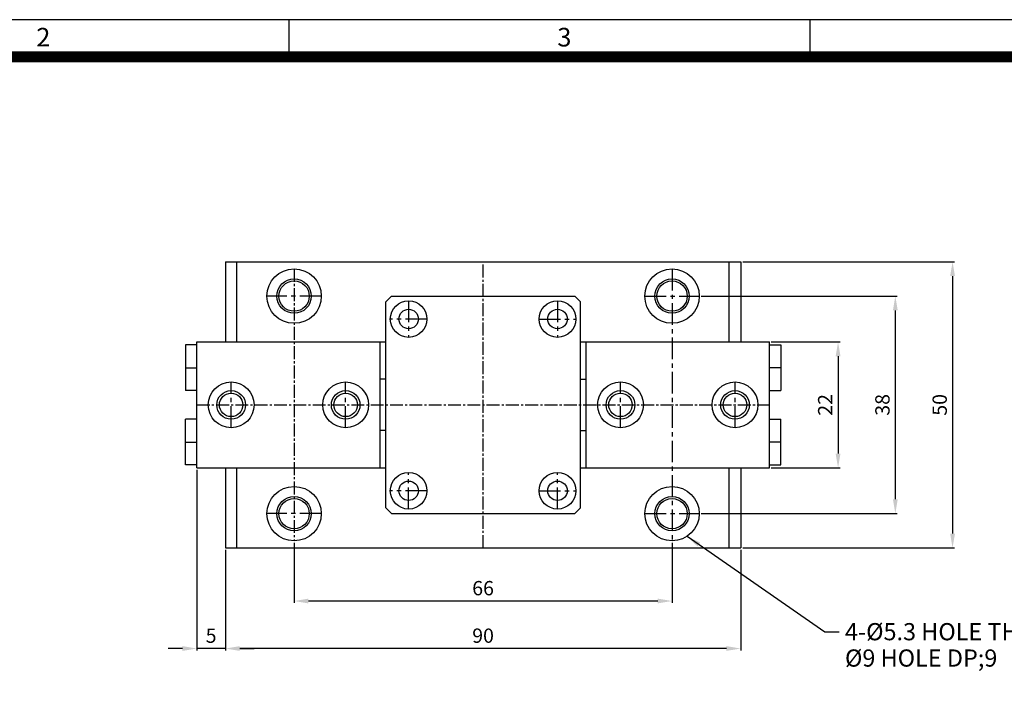
# Model space of a CAD drawing. Units: millimetres. Extents: x 0 to 546, y 0 to 386.
# Drawn here: x 135 to 307, y 266 to 386 of the extents above; entities that cross this region are included whole.
import ezdxf

# ---------------------------------------------------------------- set-up
doc = ezdxf.new("R2010")
doc.units = ezdxf.units.MM
doc.header["$LTSCALE"] = 3
doc.header["$MEASUREMENT"] = 0
for name, pattern in [('CENTER', [2, 1.25, -0.25, 0.25, -0.25]), ('CENTER2', [1.125, 0.75, -0.125, 0.125, -0.125]), ('STRICHPUNKT', [1, 0.5, -0.25, 0, -0.25])]:
    doc.linetypes.add(name, pattern=pattern)
for name, color, linetype in [('1', 1, 'CENTER'), ('3', 3, 'Continuous'), ('7', 7, 'Continuous'), ('DIM', 4, 'Continuous'), ('MITTEL', 1, 'STRICHPUNKT')]:
    doc.layers.add(name, color=color, linetype=linetype)
doc.styles.add('DIM', font='ROMANS.shx')
doc.styles.add('ROMANS', font='romans')
doc.styles.get("Standard").update_dxf_attribs({"font": 'romans.shx', "bigfont": 'hgs.shx'})
doc.dimstyles.get("Standard").update_dxf_attribs({"dimtxt": 2.5, "dimasz": 2.5, "dimexe": 0.3425, "dimexo": 0.3425, "dimgap": 1, "dimtad": 1, "dimzin": 12, "dimdsep": 46, "dimtxsty": 'Standard', "dimcen": 0.09, "dimclrd": 2, "dimclre": 2, "dimclrt": 3, "dimadec": 0, "dimazin": 3, "dimtfac": 1, "dimtmove": 0, "dimatfit": 0, "dimfxl": 0, "dimtolj": 1, "dimtzin": 0, "dimarcsym": 0})

# ---------------------------------------------------------------- blocks, each defined once
blk = doc.blocks.new('A$C0CF62981')
at = {"layer": '3'}
for p, q in [((420, 297), (0, 297)), ((140, 297), (140, 292)), ((210, 297), (210, 292))]:
    blk.add_line(p, q, dxfattribs=at)
at = {"layer": '3', "const_width": 1.5}
blk.add_lwpolyline([(5, 5), (415, 5), (415, 292), (5, 292)], close=True, dxfattribs=at)
at = {"layer": '3', "char_height": 2.5, "width": 28.5843, "attachment_point": 1}
for s, insert in [('{\\f돋움체|b0|i0|c129|p49;2}', (106.09, 295.9)), ('{\\f돋움체|b0|i0|c129|p49;3}', (176.09, 295.9))]:
    blk.add_mtext(s, dxfattribs=dict(at, insert=insert))
blk = doc.blocks.new('*D8')
at = {"layer": '7', "color": 3, "lineweight": -2}
for p, q in [((170.95, 293.46), (170.95, 275.9)), ((260.95, 293.46), (260.95, 275.9)), ((258.45, 276.24), (173.45, 276.24))]:
    blk.add_line(p, q, dxfattribs=at)
at = {"layer": '7', "color": 3}
for points in [[(173.45, 276.66), (173.45, 275.83), (170.95, 276.24)], [(258.45, 276.66), (258.45, 275.83), (260.95, 276.24)]]:
    blk.add_solid(points, dxfattribs=at)
at = {"layer": 'DEFPOINTS', "color": 0}
for p in [(170.95, 293.81), (260.95, 293.81), (170.95, 276.24)]:
    blk.add_point(p, dxfattribs=at)
at = {"layer": '7', "color": 2, "insert": (215.95, 278.49), "char_height": 2.5, "attachment_point": 5, "style": 'DIM'}
blk.add_mtext('\\A1;90', dxfattribs=at)
blk = doc.blocks.new('*D9')
at = {"layer": '7', "color": 3, "lineweight": -2}
for p, q in [((165.95, 307.46), (165.95, 275.9)), ((163.45, 276.24), (160.95, 276.24)), ((170.95, 276.24), (165.95, 276.24)), ((173.45, 276.24), (175.95, 276.24))]:
    blk.add_line(p, q, dxfattribs=at)
at = {"layer": '7', "color": 3}
for points in [[(163.45, 276.66), (163.45, 275.83), (165.95, 276.24)], [(173.45, 276.66), (173.45, 275.83), (170.95, 276.24)]]:
    blk.add_solid(points, dxfattribs=at)
at = {"layer": 'DEFPOINTS', "color": 0}
for p in [(165.95, 307.81), (165.95, 276.24), (170.95, 276.24)]:
    blk.add_point(p, dxfattribs=at)
at = {"layer": '7', "color": 2, "insert": (168.45, 278.49), "char_height": 2.5, "attachment_point": 5, "style": 'DIM'}
blk.add_mtext('\\A1;5', dxfattribs=at)
blk = doc.blocks.new('*D19')
at = {"layer": '7', "color": 3, "lineweight": -2}
for p, q in [((261.29, 343.81), (298.29, 343.81)), ((297.95, 341.31), (297.95, 296.31)), ((261.29, 293.81), (298.29, 293.81))]:
    blk.add_line(p, q, dxfattribs=at)
at = {"layer": '7', "color": 3}
for points in [[(297.53, 341.31), (298.37, 341.31), (297.95, 343.81)], [(297.53, 296.31), (298.37, 296.31), (297.95, 293.81)]]:
    blk.add_solid(points, dxfattribs=at)
at = {"layer": 'DEFPOINTS', "color": 0}
for p in [(260.95, 343.81), (260.95, 293.81), (297.95, 293.81)]:
    blk.add_point(p, dxfattribs=at)
at = {"layer": '7', "color": 2, "insert": (295.7, 318.81), "char_height": 2.5, "attachment_point": 5, "rotation": 90, "style": 'DIM'}
blk.add_mtext('\\A1;50', dxfattribs=at)
blk = doc.blocks.new('*D20')
at = {"layer": '7', "color": 3, "lineweight": -2}
for p, q in [((254.04, 337.81), (288.29, 337.81)), ((287.95, 335.31), (287.95, 302.31)), ((254.04, 299.81), (288.29, 299.81))]:
    blk.add_line(p, q, dxfattribs=at)
at = {"layer": '7', "color": 3}
for points in [[(287.53, 335.31), (288.37, 335.31), (287.95, 337.81)], [(287.53, 302.31), (288.37, 302.31), (287.95, 299.81)]]:
    blk.add_solid(points, dxfattribs=at)
at = {"layer": 'DEFPOINTS', "color": 0}
for p in [(253.7, 337.81), (253.7, 299.81), (287.95, 299.81)]:
    blk.add_point(p, dxfattribs=at)
at = {"layer": '7', "color": 2, "insert": (285.7, 318.81), "char_height": 2.5, "attachment_point": 5, "rotation": 90, "style": 'DIM'}
blk.add_mtext('\\A1;38', dxfattribs=at)
blk = doc.blocks.new('*D31')
at = {"layer": '7', "color": 3, "lineweight": -2}
for p, q in [((182.95, 294.71), (182.95, 284.2)), ((248.95, 294.71), (248.95, 284.2)), ((246.45, 284.54), (185.45, 284.54))]:
    blk.add_line(p, q, dxfattribs=at)
at = {"layer": '7', "color": 3}
for points in [[(185.45, 284.96), (185.45, 284.13), (182.95, 284.54)], [(246.45, 284.96), (246.45, 284.13), (248.95, 284.54)]]:
    blk.add_solid(points, dxfattribs=at)
at = {"layer": 'DEFPOINTS', "color": 0}
for p in [(182.95, 295.06), (248.95, 295.06), (182.95, 284.54)]:
    blk.add_point(p, dxfattribs=at)
at = {"layer": '7', "color": 2, "insert": (215.95, 286.79), "char_height": 2.5, "attachment_point": 5, "style": 'DIM'}
blk.add_mtext('\\A1;66', dxfattribs=at)
blk = doc.blocks.new('*D41')
at = {"layer": 'DEFPOINTS', "color": 0}
for p in [(265.95, 329.81), (265.95, 307.81), (277.95, 307.81)]:
    blk.add_point(p, dxfattribs=at)
at = {"layer": 'DIM', "color": 3, "lineweight": -2}
for p, q in [((266.29, 329.81), (278.29, 329.81)), ((277.95, 327.31), (277.95, 310.31)), ((266.29, 307.81), (278.29, 307.81))]:
    blk.add_line(p, q, dxfattribs=at)
at = {"layer": 'DIM', "color": 3}
for points in [[(277.53, 327.31), (278.37, 327.31), (277.95, 329.81)], [(277.53, 310.31), (278.37, 310.31), (277.95, 307.81)]]:
    blk.add_solid(points, dxfattribs=at)
at = {"layer": 'DIM', "color": 2, "insert": (275.7, 318.81), "char_height": 2.5, "attachment_point": 5, "rotation": 90, "style": 'DIM'}
blk.add_mtext('\\A1;22', dxfattribs=at)

msp = doc.modelspace()

# ---------------------------------------------------------------- linework, layer by layer
at = {"color": 1, "linetype": 'CENTER'}
for p, q in [((202.951, 337.005), (202.951, 330.605)), ((228.951, 337.005), (228.951, 330.605)), ((206.151, 333.805), (199.751, 333.805)), ((225.751, 333.805), (232.151, 333.805)), ((202.951, 300.605), (202.951, 307.005)), ((228.951, 300.605), (228.951, 307.005)), ((206.151, 303.805), (199.751, 303.805)), ((225.751, 303.805), (232.151, 303.805))]:
    msp.add_line(p, q, dxfattribs=at)
at = {"color": 7, "linetype": 'Continuous'}
for p, q in [((163.951, 329.305), (163.951, 321.305)), ((165.951, 329.305), (163.951, 329.305)), ((265.951, 329.305), (267.951, 329.305)), ((267.951, 329.305), (267.951, 321.305)), ((165.951, 321.305), (163.951, 321.305)), ((265.951, 321.305), (267.951, 321.305)), ((165.951, 316.305), (163.951, 316.305)), ((163.951, 308.305), (163.951, 316.305)), ((265.951, 316.305), (267.951, 316.305)), ((267.951, 308.305), (267.951, 316.305)), ((165.951, 308.305), (163.951, 308.305)), ((265.951, 308.305), (267.951, 308.305))]:
    msp.add_line(p, q, dxfattribs=at)
at = {"color": 1}
for p, q in [((267.951, 325.305), (265.951, 325.305)), ((267.951, 312.305), (265.951, 312.305))]:
    msp.add_line(p, q, dxfattribs=at)
at = {"layer": '1'}
for p, q in [((248.951, 342.555), (248.951, 295.055)), ((187.701, 337.805), (178.201, 337.805)), ((244.201, 337.805), (253.701, 337.805)), ((163.951, 325.305), (165.951, 325.305)), ((171.951, 314.805), (171.951, 322.805)), ((191.951, 314.805), (191.951, 322.805)), ((239.951, 314.805), (239.951, 322.805)), ((259.951, 314.805), (259.951, 322.805)), ((163.951, 312.305), (165.951, 312.305)), ((187.701, 299.805), (178.201, 299.805)), ((244.201, 299.805), (253.701, 299.805))]:
    msp.add_line(p, q, dxfattribs=at)
at = {"layer": '7'}
for p, q in [((170.951, 343.805), (260.951, 343.805)), ((170.951, 343.805), (170.951, 329.805)), ((172.951, 329.805), (172.951, 343.805)), ((258.951, 329.805), (258.951, 343.805)), ((260.951, 343.805), (260.951, 329.805)), ((199.951, 337.805), (198.951, 336.805)), ((231.951, 337.805), (232.951, 336.805)), ((165.951, 307.805), (165.951, 329.805)), ((197.951, 307.805), (197.951, 329.805)), ((233.951, 307.805), (233.951, 329.805)), ((265.951, 307.805), (265.951, 329.805)), ((198.951, 323.305), (197.951, 323.305)), ((232.951, 323.305), (233.951, 323.305)), ((198.951, 314.305), (197.951, 314.305)), ((232.951, 314.305), (233.951, 314.305)), ((170.951, 307.805), (170.951, 293.805)), ((172.951, 293.805), (172.951, 307.805)), ((258.951, 293.805), (258.951, 307.805)), ((260.951, 307.805), (260.951, 293.805)), ((199.951, 299.805), (198.951, 300.805)), ((232.951, 300.805), (231.951, 299.805)), ((170.951, 293.805), (260.951, 293.805))]:
    msp.add_line(p, q, dxfattribs=at)
at = {"layer": '7', "color": 7, "linetype": 'Continuous'}
for p, q in [((199.951, 337.805), (231.951, 337.805)), ((165.951, 329.805), (198.951, 329.805)), ((232.951, 329.805), (265.951, 329.805)), ((165.951, 307.805), (198.951, 307.805)), ((232.951, 307.805), (265.951, 307.805)), ((199.951, 299.805), (231.951, 299.805))]:
    msp.add_line(p, q, dxfattribs=at)
at = {"layer": '7'}
for centre, radius in [((182.951, 337.805), 4.75), ((248.951, 337.805), 4.75), ((182.951, 337.805), 2.65), ((248.951, 337.805), 2.65), ((202.951, 333.805), 3.2), ((202.951, 333.805), 1.7), ((228.951, 333.805), 3.2), ((228.951, 333.805), 1.7), ((171.951, 318.805), 4), ((191.951, 318.805), 4), ((239.951, 318.805), 4), ((259.951, 318.805), 4), ((171.951, 318.805), 2.05), ((191.951, 318.805), 2.05), ((239.951, 318.805), 2.05), ((259.951, 318.805), 2.05), ((202.951, 303.805), 3.2), ((228.951, 303.805), 3.2), ((182.951, 299.805), 4.75), ((202.951, 303.805), 1.7), ((228.951, 303.805), 1.7), ((248.951, 299.805), 4.75), ((182.951, 299.805), 2.65), ((248.951, 299.805), 2.65)]:
    msp.add_circle(centre, radius, dxfattribs=at)
at = {"layer": '7', "color": 1, "linetype": 'Continuous'}
for centre, radius in [((182.951, 337.805), 3), ((248.951, 337.805), 3), ((171.951, 318.805), 2.5), ((191.951, 318.805), 2.5), ((239.951, 318.805), 2.5), ((259.951, 318.805), 2.5), ((182.951, 299.805), 3), ((248.951, 299.805), 3)]:
    msp.add_circle(centre, radius, dxfattribs=at)
at = {"layer": 'MITTEL', "color": 1, "linetype": 'CENTER2'}
for p, q in [((182.951, 342.555), (182.951, 295.055)), ((215.951, 293.805), (215.951, 343.805)), ((165.951, 318.805), (265.951, 318.805))]:
    msp.add_line(p, q, dxfattribs=at)
at = {"layer": 'MITTEL', "color": 7, "linetype": 'Continuous'}
for p, q in [((198.951, 300.805), (198.951, 336.805)), ((232.951, 300.805), (232.951, 336.805))]:
    msp.add_line(p, q, dxfattribs=at)

# ---------------------------------------------------------------- block references
at = {"xscale": 1.3, "yscale": 1.3, "zscale": 1.3}
msp.add_blockref('A$C0CF62981', (0, 0), dxfattribs=at)

# ---------------------------------------------------------------- texts
at = {"layer": '7', "color": 2, "char_height": 3, "attachment_point": 1, "style": 'ROMANS'}
for s, insert in [('4-%%C5.3 HOLE THRU', (279.16, 280.684)), ('%%C9 HOLE DP;9', (279.16, 276.083))]:
    msp.add_mtext(s, dxfattribs=dict(at, insert=insert))

# ---------------------------------------------------------------- dimensions: what is measured, and where the dimension line sits
at = {"layer": '7'}
for base, p1, p2, picture, middle in [((297.951, 293.805), (260.951, 343.805), (260.951, 293.805), '*D19', (295.701, 318.805)), ((287.951, 299.805), (253.701, 337.805), (253.701, 299.805), '*D20', (285.701, 318.805))]:
    dim = msp.add_linear_dim(base=base, p1=p1, p2=p2, angle=90, dimstyle='Standard', override={"dimexe": 0.3425, "dimzin": 8, "dimtxsty": 'DIM', "dimcen": 0, "dimclrd": 3, "dimclre": 3, "dimclrt": 2, "dimatfit": 3}, dxfattribs=at)
    dim.commit()
    dim.dimension.update_dxf_attribs({"geometry": picture, "text_midpoint": middle})
for base, p1, p2, picture, middle in [((165.951, 276.242), (170.951, 276.242), (165.951, 307.805), '*D9', (168.451, 278.492)), ((182.951, 284.542), (248.951, 295.055), (182.951, 295.055), '*D31', (215.951, 286.792)), ((170.951, 276.242), (260.951, 293.805), (170.951, 293.805), '*D8', (215.951, 278.492))]:
    dim = msp.add_linear_dim(base=base, p1=p1, p2=p2, dimstyle='Standard', override={"dimexe": 0.3425, "dimzin": 8, "dimtxsty": 'DIM', "dimcen": 0, "dimclrd": 3, "dimclre": 3, "dimclrt": 2, "dimatfit": 3}, dxfattribs=at)
    dim.commit()
    dim.dimension.update_dxf_attribs({"geometry": picture, "text_midpoint": middle})
at = {"layer": 'DIM'}
dim = msp.add_linear_dim(base=(277.951, 307.805), p1=(265.951, 329.805), p2=(265.951, 307.805), angle=90, dimstyle='Standard', override={"dimexe": 0.3425, "dimzin": 8, "dimtxsty": 'DIM', "dimcen": 0, "dimclrd": 3, "dimclre": 3, "dimclrt": 2, "dimatfit": 3}, dxfattribs=at)
dim.commit()
dim.dimension.update_dxf_attribs({"geometry": '*D41', "text_midpoint": (275.701, 318.805)})

# ---------------------------------------------------------------- leaders
at = {"layer": '7', "annotation_type": 0, "has_hookline": 1, "hookline_direction": 0, "text_width": 44.429}
msp.add_leader([(251.572, 295.844), (275.66, 279.184), (278.16, 279.184)], dimstyle='Standard', override={"dimexe": 1, "dimexo": 1, "dimgap": 1, "dimtad": 0, "dimrnd": 0, "dimzin": 9, "dimcen": 2, "dimclrd": 3, "dimclre": 3, "dimadec": 2, "dimtmove": 0}, dxfattribs=at)

doc.saveas('drawing.dxf')
